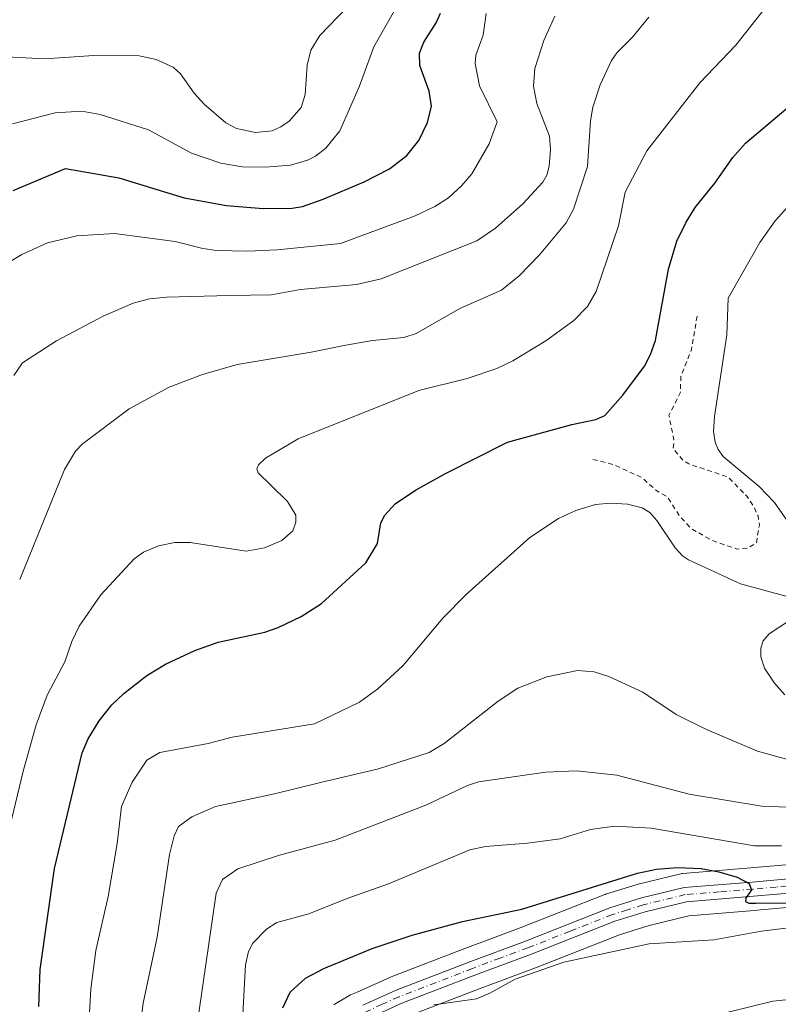
# Model space of a CAD drawing. Units: metres. Extents: x 651182 to 654632, y 4757859 to 4760249.
# Drawn here: x 651521 to 651680, y 4758832 to 4759040 of the extents above; entities that cross this region are included whole.
import ezdxf

# ---------------------------------------------------------------- set-up
doc = ezdxf.new("R2010")
doc.units = ezdxf.units.M
doc.header["$MEASUREMENT"] = 0
doc.linetypes.add('DGN Style 2', pattern=[1.648017, 0.98881, -0.659207])
doc.linetypes.add('DGN Style 4', pattern=[2.638475, 1.318413, -0.659207, 0.001648, -0.659207])
for name, color, linetype, lineweight in [('Arbolado forestal CxS', 92, 'Continuous', 0), ('Carretera de calzada única Cxs', 7, 'Continuous', 13), ('Carretera de calzada única eje', 7, 'DGN Style 4', 0), ('Comarca CxS', 21, 'Continuous', 0), ('Comunidad Autónoma CxS', 142, 'Continuous', 0), ('Curva de nivel auxiliar', 30, 'DGN Style 2', 0), ('Curva de nivel maestra', 30, 'Continuous', 30), ('Curva de nivel normal', 30, 'Continuous', 0), ('Espacio natural protegido CxS', 121, 'Continuous', 0), ('Municipio CxS', 4, 'Continuous', 0), ('Núcleo urbano CxS', 7, 'Continuous', 0), ('Provincia CxS', 1, 'Continuous', 0)]:
    doc.layers.add(name, color=color, linetype=linetype, lineweight=lineweight)

# ---------------------------------------------------------------- blocks, each defined once
blk = doc.blocks.new('*U10')
at = {"layer": 'Núcleo urbano CxS', "color": 7, "linetype": 'Continuous', "lineweight": 0}
for points in [[(651685.1539, 4758852.9217, 1249.8435), (651676.4163, 4758852.1505, 1250.0588), (651675.1753, 4758852.0409, 1250.137), (651661.3089, 4758850.8993, 1251.0441), (651652.9545, 4758848.8783, 1251.7004), (651649.6127, 4758847.8251, 1251.7217), (651646.7421, 4758846.9205, 1251.8625), (651629.1023, 4758839.9683, 1253.018), (651617.4022, 4758835.6243, 1253.3874), (651602.1023, 4758829.7229, 1254.3482)], [(651586.6317, 4758832.1411, 1252.004), (651587.0573, 4758832.4449, 1252.0007), (651589.8187, 4758834.0715, 1251.8247), (651590.1791, 4758834.2505, 1251.8098), (651591.5561, 4758834.8227, 1251.7984), (651598.5437, 4758837.9835, 1251.4604), (651598.7003, 4758838.0491, 1251.4503), (651614.2173, 4758844.0355, 1250.8711), (651625.8779, 4758848.3721, 1250.2511), (651643.6417, 4758855.3617, 1249.3725), (651643.7141, 4758855.3891, 1249.3689), (651643.8317, 4758855.4293, 1249.3651), (651650.4417, 4758857.5293, 1249.3346), (651650.6439, 4758857.5859, 1249.3282), (651659.6439, 4758859.7659, 1248.2705), (651659.8291, 4758859.8045, 1248.2395), (651660.1077, 4758859.8403, 1248.2066), (651674.4059, 4758860.9993, 1246.3387), (651684.2141, 4758861.8721, 1245.6098)]]:
    blk.add_polyline3d(points, dxfattribs=at)
blk = doc.blocks.new('*U11')
at = {"layer": 'Carretera de calzada única Cxs', "color": 7, "linetype": 'Continuous', "lineweight": 13}
for points in [[(651684.8901, 4758855.9101, 1252.2903), (651674.9201, 4758855.0301, 1253.882), (651660.8301, 4758853.8701, 1251.957), (651652.1501, 4758851.7701, 1253.2384), (651645.7401, 4758849.7501, 1257.2946), (651628.0301, 4758842.7701, 1254.8797), (651616.3401, 4758838.4301, 1256.4499), (651600.9401, 4758832.4901, 1254.4197), (651593.9501, 4758829.3101, 1257.1015)], [(651592.7501, 4758832.0701, 1256.9932), (651599.7801, 4758835.2501, 1255.2744), (651615.2801, 4758841.2301, 1258.2622), (651626.9501, 4758845.5701, 1256.775), (651644.7401, 4758852.5701, 1254.0705), (651651.3501, 4758854.6701, 1255.1327), (651660.3501, 4758856.8501, 1253.0375), (651674.6601, 4758858.0101, 1252.1113), (651684.5501, 4758858.8901, 1250.2446)]]:
    blk.add_polyline3d(points, dxfattribs=at)

msp = doc.modelspace()

# ---------------------------------------------------------------- linework, layer by layer
at = {"layer": 'Arbolado forestal CxS', "color": 92, "linetype": 'Continuous', "lineweight": 0}
for points in [[(651684.2141, 4758861.8721, 1245.6098), (651674.4059, 4758860.9993, 1246.3387), (651660.1077, 4758859.8403, 1248.2066), (651659.8291, 4758859.8045, 1248.2395), (651659.6439, 4758859.7659, 1248.2705), (651650.6439, 4758857.5859, 1249.3282), (651650.4417, 4758857.5293, 1249.3346), (651643.8317, 4758855.4293, 1249.3651), (651643.7141, 4758855.3891, 1249.3689), (651643.6417, 4758855.3617, 1249.3725), (651625.8779, 4758848.3721, 1250.2511), (651614.2173, 4758844.0355, 1250.8711), (651598.7003, 4758838.0491, 1251.4503), (651598.5437, 4758837.9835, 1251.4604), (651591.5561, 4758834.8227, 1251.7984), (651590.1791, 4758834.2505, 1251.8098), (651589.8187, 4758834.0715, 1251.8247), (651587.0573, 4758832.4449, 1252.0007), (651586.6317, 4758832.1411, 1252.004)], [(651684.2141, 4758861.8721, 1245.6098), (651674.4059, 4758860.9993, 1246.3387), (651660.1077, 4758859.8403, 1248.2066), (651659.8291, 4758859.8045, 1248.2395), (651659.6439, 4758859.7659, 1248.2705), (651650.6439, 4758857.5859, 1249.3282), (651650.4417, 4758857.5293, 1249.3346), (651643.8317, 4758855.4293, 1249.3651), (651643.7141, 4758855.3891, 1249.3689), (651643.6417, 4758855.3617, 1249.3725), (651625.8779, 4758848.3721, 1250.2511), (651614.2173, 4758844.0355, 1250.8711), (651598.7003, 4758838.0491, 1251.4503), (651598.5437, 4758837.9835, 1251.4604), (651591.5561, 4758834.8227, 1251.7984), (651590.1791, 4758834.2505, 1251.8098), (651589.8187, 4758834.0715, 1251.8247), (651587.0573, 4758832.4449, 1252.0007), (651586.6317, 4758832.1411, 1252.004)], [(651602.1023, 4758829.7229, 1254.3482), (651617.4022, 4758835.6243, 1253.3874), (651629.1023, 4758839.9683, 1253.018), (651646.7421, 4758846.9205, 1251.8625), (651649.6127, 4758847.8251, 1251.7217), (651652.9545, 4758848.8783, 1251.7004), (651661.3089, 4758850.8993, 1251.0441), (651675.1753, 4758852.0409, 1250.137), (651676.4163, 4758852.1505, 1250.0588), (651685.1539, 4758852.9217, 1249.8435)], [(651685.1539, 4758852.9217, 1249.8435), (651676.4163, 4758852.1505, 1250.0588), (651675.1753, 4758852.0409, 1250.137), (651661.3089, 4758850.8993, 1251.0441), (651652.9545, 4758848.8783, 1251.7004), (651649.6127, 4758847.8251, 1251.7217), (651646.7421, 4758846.9205, 1251.8625), (651629.1023, 4758839.9683, 1253.018), (651617.4022, 4758835.6243, 1253.3874), (651602.1023, 4758829.7229, 1254.3482)]]:
    msp.add_polyline3d(points, dxfattribs=at)
at = {"layer": 'Carretera de calzada única Cxs', "color": 7, "linetype": 'Continuous', "lineweight": 13}
for points in [[(651592.7501, 4758832.0701, 1256.9932), (651599.7801, 4758835.2501, 1255.2744), (651615.2801, 4758841.2301, 1258.2622), (651626.9501, 4758845.5701, 1256.775), (651644.7401, 4758852.5701, 1254.0705), (651651.3501, 4758854.6701, 1255.1327), (651660.3501, 4758856.8501, 1253.0375), (651674.6601, 4758858.0101, 1252.1113), (651684.5501, 4758858.8901, 1250.2446)], [(651684.8901, 4758855.9101, 1252.2903), (651674.9201, 4758855.0301, 1253.882), (651660.8301, 4758853.8701, 1251.957), (651652.1501, 4758851.7701, 1253.2384), (651645.7401, 4758849.7501, 1257.2946), (651628.0301, 4758842.7701, 1254.8797), (651616.3401, 4758838.4301, 1256.4499), (651600.9401, 4758832.4901, 1254.4197), (651593.9501, 4758829.3101, 1257.1015)]]:
    msp.add_polyline3d(points, dxfattribs=at)
at = {"layer": 'Carretera de calzada única eje', "color": 7, "linetype": 'DGN Style 4', "lineweight": 0}
msp.add_polyline3d([(651684.7201, 4758857.4001, 1249.7213), (651679.7301, 4758856.9601, 1251.3647), (651674.7901, 4758856.5201, 1252.4213), (651667.7401, 4758855.9401, 1251.9719), (651660.5901, 4758855.3601, 1252.4355), (651651.7501, 4758853.2201, 1253.2876), (651648.4501, 4758852.1701, 1253.2568), (651645.2401, 4758851.1601, 1255.5128), (651636.3401, 4758847.6601, 1255.17), (651627.4901, 4758844.1701, 1255.4593), (651621.6401, 4758842.0001, 1257.4782), (651615.8101, 4758839.8301, 1257.2898), (651600.3601, 4758833.8701, 1254.7832), (651596.8401, 4758832.2801, 1255.2814), (651593.3501, 4758830.6901, 1256.848)], dxfattribs=at)
at = {"layer": 'Comarca CxS', "color": 21, "linetype": 'Continuous', "lineweight": 0}
msp.add_3dface([(654631.83, 4757935.37), (651233.46, 4757859.5), (651182.33, 4760172.86), (654579.55, 4760248.73)], dxfattribs=at)
at = {"layer": 'Comunidad Autónoma CxS', "color": 142, "linetype": 'Continuous', "lineweight": 0}
msp.add_3dface([(654631.83, 4757935.37), (651233.46, 4757859.5), (651182.33, 4760172.86), (654579.55, 4760248.73)], dxfattribs=at)
at = {"layer": 'Curva de nivel auxiliar', "color": 30, "linetype": 'DGN Style 2', "lineweight": 0, "elevation": 1227.5, "flags": 128}
msp.add_lwpolyline([(651641.17, 4758946.98), (651645.54, 4758945.88), (651651.48, 4758943.14), (651654.42, 4758940.48), (651656.8, 4758939.09), (651659.4, 4758935.06), (651661.8, 4758932.42), (651666.18, 4758929.93), (651671.43, 4758928.11), (651673.75, 4758928.31), (651675.53, 4758929.34), (651676.17, 4758933.19), (651675.89, 4758935.09), (651674.97, 4758937.12), (651673.55, 4758939.22), (651669.61, 4758943.26), (651661.32, 4758946.02), (651660.08, 4758946.77), (651658.04, 4758949.21), (651658.24, 4758950.79), (651657.16, 4758956.24), (651659.58, 4758961.1), (651659.64, 4758964.42), (651661.91, 4758970.09), (651663.06, 4758977.17)], dxfattribs=at)
at = {"layer": 'Curva de nivel maestra', "color": 30, "linetype": 'Continuous', "lineweight": 30, "flags": 128}
for points, elevation in [([(651519.17, 4759003.6001), (651530.21, 4759008.2201), (651541.37, 4759006.2401), (651555.12, 4759002.0501), (651564.08, 4759000.4101), (651571.77, 4758999.7901), (651577.89, 4758999.8501), (651580.03, 4759000.2001), (651584.43, 4759001.7501), (651592.99, 4759005.3801), (651598.36, 4759008.1501), (651602.02, 4759010.9301), (651604.51, 4759014.1301), (651606.37, 4759017.9001), (651607.16, 4759021.3501), (651606.7, 4759024.4601), (651604.76, 4759029.9001), (651604.65, 4759032.4801), (651605.57, 4759034.8201), (651608.14, 4759038.9001), (651609.07, 4759040.9001)], 1200), ([(651524.54, 4758831.8401), (651524.82, 4758839.5801), (651527.9, 4758860.8401), (651533.7, 4758885.2201), (651534.92, 4758888.1801), (651537.23, 4758891.9501), (651539.96, 4758895.3101), (651542.48, 4758897.7201), (651547.3, 4758901.4801), (651551.21, 4758903.8801), (651557.39, 4758906.7301), (651562.32, 4758908.5001), (651572.14, 4758910.6001), (651574.9, 4758911.5601), (651579.76, 4758913.9001), (651584.03, 4758916.6701), (651593.39, 4758925.2001), (651595.83, 4758929.3101), (651596.52, 4758933.6501), (651597.38, 4758935.2401), (651599.54, 4758937.6001), (651603.81, 4758940.4701), (651610.14, 4758944.0401), (651623.19, 4758950.5801), (651636.71, 4758954.3301), (651641.77, 4758955.3701), (651643.63, 4758956.2201), (651647.47, 4758960.5101), (651652, 4758966.6301), (651653.3, 4758969.0801), (651654.32, 4758972.0401), (651657.08, 4758987.0001), (651658.82, 4758992.9401), (651660.78, 4758996.9401), (651662.69, 4759000.0101), (651666.78, 4759005.1001), (651670.59, 4759010.5301), (651673.27, 4759013.5801), (651685.31, 4759023.7401)], 1225), ([(651575.88, 4758831.5501), (651577.45, 4758834.8401), (651580.71, 4758837.8101), (651584.54, 4758839.8201), (651594.69, 4758844.0401), (651603.1, 4758846.8601), (651613.68, 4758849.7201), (651626.19, 4758852.2701), (651650.5, 4758859.8701), (651654.55, 4758860.7501), (651658.88, 4758861.0901), (651663.9, 4758860.8801), (651667.63, 4758860.1601), (651671.49, 4758859.0101), (651674.02, 4758857.7001), (651674.52, 4758856.4001), (651673.34, 4758854.6401), (651673.26, 4758853.9201), (651673.96, 4758853.5501), (651675.44, 4758853.5801), (651685.5, 4758853.6601)], 1250)]:
    msp.add_lwpolyline(points, dxfattribs=dict(at, elevation=elevation))
at = {"layer": 'Curva de nivel normal', "color": 30, "linetype": 'Continuous', "lineweight": 0, "flags": 128}
for points, elevation in [([(651516.37, 4759031.8), (651525.73, 4759031.28), (651536.11, 4759031.98), (651545.71, 4759031.92), (651549.25, 4759031.16), (651552.84, 4759029.53), (651554.36, 4759028.17), (651557.23, 4759024.04), (651559.34, 4759021.72), (651563.92, 4759017.8), (651566.14, 4759016.65), (651570.19, 4759015.79), (651573.66, 4759016.17), (651575.47, 4759016.95), (651577.24, 4759018.17), (651579.79, 4759021.05), (651580.64, 4759023.8), (651581.05, 4759029.97), (651581.81, 4759033.11), (651583.72, 4759036.22), (651589.44, 4759042.17)], 1190), ([(651516.92, 4758863.18), (651521.29, 4758881.35), (651524.01, 4758891.09), (651526.35, 4758897.32), (651530.06, 4758904.37), (651531.54, 4758908.64), (651533.04, 4758911.86), (651537.61, 4758918.47), (651544.61, 4758926.02), (651546.61, 4758927.43), (651549.75, 4758928.78), (651553.2, 4758929.48), (651556.39, 4758929.5), (651568.2, 4758927.67), (651572.08, 4758928.34), (651575.71, 4758929.92), (651578.01, 4758931.97), (651578.64, 4758933.75), (651578.65, 4758935.21), (651576.86, 4758938.15), (651573.37, 4758941.56), (651570.75, 4758944.14), (651570.46, 4758944.99), (651570.76, 4758945.81), (651572.26, 4758947.23), (651579.17, 4758951.31), (651604.49, 4758961.5), (651614.69, 4758964.01), (651620.94, 4758966.11), (651624.29, 4758967.71), (651631.24, 4758971.92), (651637.16, 4758976.22), (651640.01, 4758979.17), (651641.81, 4758982.35), (651646.53, 4758996.12), (651647.96, 4759003.2), (651652.53, 4759011.93), (651663.66, 4759026.23), (651671.23, 4759034.16), (651677.54, 4759042.16)], 1220), ([(651517.64, 4758988.07), (651521, 4758990.1), (651526.41, 4758992.57), (651532.58, 4758994.02), (651540.52, 4758994.54), (651553.25, 4758992.82), (651559.07, 4758991.37), (651561.92, 4758990.98), (651568.56, 4758990.79), (651574.71, 4758991.11), (651588.02, 4758992.45), (651603.72, 4758998.28), (651607.92, 4759000.23), (651610.75, 4759002.07), (651613.6, 4759004.64), (651615.69, 4759007.11), (651619.31, 4759013.37), (651621.03, 4759018.01), (651617.31, 4759025.59), (651616.35, 4759030.3), (651616.5, 4759032.1), (651618.07, 4759036.25), (651618.68, 4759040.87)], 1205), ([(651519.03, 4759017.63), (651528.02, 4759019.9), (651533.65, 4759020.28), (651537.48, 4759019.57), (651547.65, 4759016.36), (651556.68, 4759011.42), (651562.88, 4759009.34), (651567.32, 4759008.58), (651572.17, 4759008.48), (651577.54, 4759008.89), (651581.12, 4759009.94), (651582.81, 4759010.81), (651584.95, 4759012.47), (651587.87, 4759016.14), (651591.95, 4759025.38), (651595.04, 4759033.82), (651599.4, 4759041.5)], 1195), ([(651519.29, 4758964.65), (651521.12, 4758967.3), (651528.27, 4758971.92), (651538.13, 4758977.14), (651544.41, 4758979.85), (651547.82, 4758980.76), (651551.53, 4758981.15), (651564.61, 4758981.47), (651573.44, 4758981.63), (651579.65, 4758982.73), (651591.41, 4758983.8), (651596.62, 4758984.96), (651616.75, 4758993.01), (651620.66, 4758995.65), (651626.44, 4759000.76), (651630.63, 4759005.35), (651631.45, 4759006.84), (651631.92, 4759008.69), (651632.21, 4759012.19), (651632.03, 4759014.99), (651629.37, 4759021.87), (651628.65, 4759025.57), (651628.94, 4759029.23), (651630.81, 4759035.15), (651633.12, 4759040.3)], 1210), ([(651520.54, 4758921.72), (651529.95, 4758944.82), (651532.3, 4758948.7), (651533.71, 4758950.2), (651543.6, 4758957.6), (651551.99, 4758962.2), (651558.98, 4758964.86), (651566.32, 4758966.95), (651581.89, 4758969.52), (651589.18, 4758971.05), (651594.76, 4758972.02), (651601.39, 4758972.67), (651603.94, 4758973.47), (651613.17, 4758978.72), (651621.91, 4758982.63), (651625.64, 4758985.61), (651629.91, 4758990.03), (651635.55, 4758996.76), (651637.06, 4758999.65), (651640, 4759008.66), (651640.63, 4759018.24), (651641.13, 4759021.14), (651642.71, 4759025.83), (651645.09, 4759030.93), (651646.18, 4759032.53), (651649.47, 4759035.87), (651652.9, 4759040.1)], 1215), ([(651682.59, 4758933.28), (651679.33, 4758937.92), (651676.11, 4758941.25), (651668.59, 4758947.59), (651667.48, 4758949.09), (651666.87, 4758950.64), (651666.55, 4758952.85), (651666.77, 4758956.04), (651669.3, 4758973.18), (651669.6, 4758980.9), (651676.26, 4758992.65), (651679.51, 4758997.19), (651682.73, 4759000.81)], 1230), ([(651535.01, 4758826.84), (651535.54, 4758835.46), (651536.56, 4758843.59), (651539.19, 4758854.97), (651541.03, 4758866.14), (651541.94, 4758873.88), (651544.22, 4758879.02), (651547.31, 4758883.69), (651550.06, 4758885.26), (651560.18, 4758887.16), (651565.23, 4758888.49), (651582.56, 4758891.32), (651592.06, 4758895.91), (651595.88, 4758898.68), (651601.17, 4758903.51), (651609.6, 4758913.57), (651614.5, 4758918.55), (651627.85, 4758930.54), (651633.94, 4758934.56), (651637.56, 4758936.22), (651641.72, 4758937.51), (651644.84, 4758937.8), (651648.46, 4758937.53), (651651.54, 4758936.81), (651653.14, 4758935.79), (651654.63, 4758934.1), (651658.44, 4758928.35), (651659.98, 4758926.71), (651661.28, 4758925.87), (651672.2, 4758920.78), (651682.03, 4758918.1)], 1230), ([(651682.71, 4758913.18), (651678.24, 4758910.25), (651677.01, 4758908.77), (651676.46, 4758907.26), (651676.49, 4758905.43), (651677.25, 4758903.02), (651679.35, 4758899.89), (651681.5, 4758897.45)], 1230), ([(651545.72, 4758826.62), (651546.55, 4758832.49), (651549.47, 4758846.4), (651552.07, 4758863.83), (651553.02, 4758867.74), (651553.95, 4758869.71), (651556.79, 4758871.72), (651561.77, 4758873.94), (651574.18, 4758876.56), (651583.82, 4758879), (651596.06, 4758881.83), (651606.7, 4758885.26), (651609.83, 4758887.2), (651621.25, 4758896.1), (651625.35, 4758898.83), (651631.49, 4758901.18), (651637.92, 4758902.55), (651641.43, 4758902.28), (651644.5, 4758901.31), (651651.67, 4758897.98), (651658.66, 4758893.26), (651665.04, 4758890.13), (651675.75, 4758885.53), (651683.94, 4758883.31)], 1235), ([(651556.08, 4758815.44), (651561.88, 4758855.65), (651563.23, 4758858.54), (651566.42, 4758860.78), (651575.23, 4758863.66), (651586.93, 4758866.84), (651605.97, 4758874.17), (651614.76, 4758878.37), (651617.1, 4758879.11), (651631.27, 4758881.13), (651637.67, 4758881.43), (651646.22, 4758880.49), (651661.43, 4758876.51), (651676.73, 4758874.02), (651682.14, 4758873.8)], 1240), ([(651567.31, 4758826.25), (651568.05, 4758840.6), (651568.66, 4758843.41), (651569.6, 4758845.15), (651572.48, 4758848.1), (651574.68, 4758849.47), (651581.4, 4758851.34), (651589.21, 4758854.48), (651598.17, 4758857.62), (651615.27, 4758864.81), (651618.58, 4758865.46), (651627.4, 4758866.18), (651634.29, 4758867.13), (651640.67, 4758869.04), (651645.71, 4758869.76), (651653.43, 4758869.32), (651675.13, 4758865.62), (651680.84, 4758865.67)], 1245), ([(651607.68, 4758832.14), (651616.65, 4758833.41), (651619.44, 4758834.59), (651624.79, 4758837.59), (651635.03, 4758841.13), (651652.98, 4758845.01), (651666.57, 4758845.83), (651676.6, 4758847.69), (651691.38, 4758849.53)], 1255), ([(651665.33, 4758829.55), (651679.03, 4758832.92), (651687.82, 4758833.84)], 1260)]:
    msp.add_lwpolyline(points, dxfattribs=dict(at, elevation=elevation))
at = {"layer": 'Espacio natural protegido CxS', "color": 121, "linetype": 'Continuous', "lineweight": 0}
msp.add_3dface([(654631.83, 4757935.37), (651233.46, 4757859.5), (651182.33, 4760172.86), (654579.55, 4760248.73)], dxfattribs=at)
msp.add_3dface([(654631.83, 4757935.37), (651233.46, 4757859.5), (651182.33, 4760172.86), (654579.55, 4760248.73)], dxfattribs=at)
at = {"layer": 'Municipio CxS', "color": 4, "linetype": 'Continuous', "lineweight": 0}
msp.add_3dface([(654631.83, 4757935.37), (651233.46, 4757859.5), (651182.33, 4760172.86), (654579.55, 4760248.73)], dxfattribs=at)
at = {"layer": 'Núcleo urbano CxS', "color": 7, "linetype": 'Continuous', "lineweight": 0}
for points in [[(651684.2141, 4758861.8721, 1245.6098), (651674.4059, 4758860.9993, 1246.3387), (651660.1077, 4758859.8403, 1248.2066), (651659.8291, 4758859.8045, 1248.2395), (651659.6439, 4758859.7659, 1248.2705), (651650.6439, 4758857.5859, 1249.3282), (651650.4417, 4758857.5293, 1249.3346), (651643.8317, 4758855.4293, 1249.3651), (651643.7141, 4758855.3891, 1249.3689), (651643.6417, 4758855.3617, 1249.3725), (651625.8779, 4758848.3721, 1250.2511), (651614.2173, 4758844.0355, 1250.8711), (651598.7003, 4758838.0491, 1251.4503), (651598.5437, 4758837.9835, 1251.4604), (651591.5561, 4758834.8227, 1251.7984), (651590.1791, 4758834.2505, 1251.8098), (651589.8187, 4758834.0715, 1251.8247), (651587.0573, 4758832.4449, 1252.0007), (651586.6317, 4758832.1411, 1252.004)], [(651685.1539, 4758852.9217, 1249.8435), (651676.4163, 4758852.1505, 1250.0588), (651675.1753, 4758852.0409, 1250.137), (651661.3089, 4758850.8993, 1251.0441), (651652.9545, 4758848.8783, 1251.7004), (651649.6127, 4758847.8251, 1251.7217), (651646.7421, 4758846.9205, 1251.8625), (651629.1023, 4758839.9683, 1253.018), (651617.4022, 4758835.6243, 1253.3874), (651602.1023, 4758829.7229, 1254.3482)]]:
    msp.add_polyline3d(points, dxfattribs=at)
at = {"layer": 'Provincia CxS', "color": 1, "linetype": 'Continuous', "lineweight": 0}
msp.add_3dface([(654631.83, 4757935.37), (651233.46, 4757859.5), (651182.33, 4760172.86), (654579.55, 4760248.73)], dxfattribs=at)

# ---------------------------------------------------------------- block references
at = {"layer": 'Carretera de calzada única Cxs', "color": 7, "linetype": 'Continuous', "lineweight": 13}
msp.add_blockref('*U11', (0, 0), dxfattribs=at)
at = {"layer": 'Núcleo urbano CxS', "color": 7, "linetype": 'Continuous', "lineweight": 0}
msp.add_blockref('*U10', (0, 0), dxfattribs=at)

doc.saveas('drawing.dxf')
